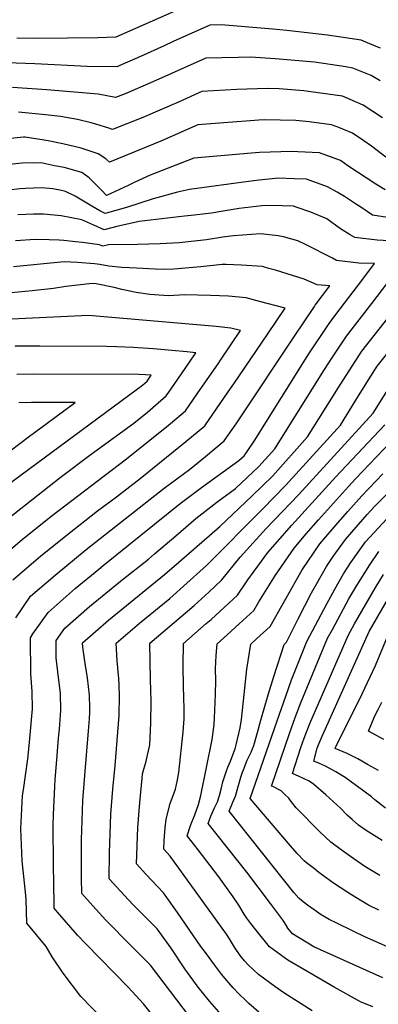
# Model space of a CAD drawing. Units: inches. Extents: x 2514926 to 2519198, y 1533998 to 1539454.
# Drawn here: x 2517276 to 2517461, y 1536856 to 1537364 of the extents above; entities that cross this region are included whole.
import ezdxf

# ---------------------------------------------------------------- set-up
doc = ezdxf.new("R2010")
doc.units = ezdxf.units.IN
doc.header["$MEASUREMENT"] = 0
doc.layers.add('tile_2649_10_contour_10ft', color=173, linetype='Continuous')

msp = doc.modelspace()

# ---------------------------------------------------------------- linework, layer by layer
at = {"layer": 'tile_2649_10_contour_10ft'}
for points, elevation in [([(2517358.62, 1537369.4), (2517325.54, 1537354.72), (2517316.23, 1537354.48), (2517300.65, 1537354.24), (2517284.91, 1537354.09), (2517274.53, 1537354.35)], 7080), ([(2517461.89, 1537349.06), (2517459.6, 1537350.04), (2517451.88, 1537353.3), (2517434.48, 1537355.85), (2517413.53, 1537358.25), (2517406.42, 1537358.97), (2517379.81, 1537361.11), (2517373.88, 1537361.05), (2517355.12, 1537352.49), (2517350.34, 1537350.3), (2517338.15, 1537344.83), (2517325.95, 1537339.43), (2517310.67, 1537339.73), (2517283.87, 1537340.98), (2517269.39, 1537341.62)], 7070), ([(2517461.64, 1537332.32), (2517457.11, 1537335.02), (2517447.69, 1537338.77), (2517444, 1537339.42), (2517427.94, 1537341.93), (2517407.61, 1537343.55), (2517394.96, 1537344.45), (2517388.6, 1537344.31), (2517371.86, 1537343.89), (2517344.52, 1537331.72), (2517330.31, 1537325.59), (2517325.42, 1537323.64), (2517316.49, 1537325.39), (2517289.89, 1537327.62), (2517272.37, 1537328.85)], 7060), ([(2517462.87, 1537313.28), (2517452.87, 1537319.67), (2517442.22, 1537324.35), (2517425.96, 1537326.64), (2517422.33, 1537327.14), (2517409.74, 1537328.18), (2517403.41, 1537328.29), (2517387.83, 1537327.83), (2517369.83, 1537326.73), (2517358.17, 1537321.51), (2517339.46, 1537313.41), (2517323.75, 1537307.22), (2517321.39, 1537308.09), (2517315.78, 1537309.72), (2517312.86, 1537310.57), (2517305.69, 1537312.32), (2517296.98, 1537313.92), (2517289.24, 1537314.72), (2517275.34, 1537316.07)], 7050), ([(2517464.56, 1537292.96), (2517457.28, 1537298.54), (2517453.35, 1537301.29), (2517447.44, 1537305.36), (2517440.41, 1537308.25), (2517436.65, 1537309.68), (2517425.15, 1537311.22), (2517418.17, 1537311.87), (2517402.07, 1537312.16), (2517399.16, 1537311.97), (2517381.22, 1537310.65), (2517367.81, 1537309.57), (2517348.68, 1537301.15), (2517322.22, 1537290.28), (2517320.3, 1537292.06), (2517316.49, 1537294.72), (2517307.61, 1537297.52), (2517298.29, 1537299.83), (2517290.68, 1537301.32), (2517288.6, 1537301.71), (2517278.82, 1537303.24), (2517278.32, 1537303.29), (2517277.92, 1537303.25), (2517262.96, 1537301.61)], 7040), ([(2517464.19, 1537276.04), (2517459.46, 1537278.95), (2517445.08, 1537288.49), (2517441.22, 1537291.13), (2517430.41, 1537295.15), (2517419.23, 1537295.69), (2517416.05, 1537295.85), (2517399.51, 1537295.27), (2517395.48, 1537294.96), (2517365.78, 1537292.41), (2517343.14, 1537283.62), (2517335.02, 1537279.86), (2517331.95, 1537278.36), (2517320.75, 1537273.12), (2517318.33, 1537275.78), (2517311.78, 1537282.31), (2517307.95, 1537284.95), (2517298.88, 1537287.53), (2517293.85, 1537288.54), (2517287.67, 1537289.77), (2517282.94, 1537289.93), (2517277.28, 1537289.92), (2517249.33, 1537286.85)], 7030), ([(2517465.39, 1537261.88), (2517457.81, 1537263.01), (2517451.66, 1537267.11), (2517448.92, 1537268.93), (2517443.37, 1537272.62), (2517439.52, 1537274.87), (2517434.64, 1537277.66), (2517423.78, 1537281.58), (2517417.45, 1537281.82), (2517409.32, 1537282.07), (2517399.28, 1537281.03), (2517393.78, 1537280.36), (2517363.55, 1537276.27), (2517357.32, 1537274.92), (2517344.68, 1537271.39), (2517331.08, 1537267.06), (2517320.07, 1537263.84), (2517317.36, 1537265.25), (2517313.19, 1537267.66), (2517304.55, 1537272.84), (2517299.51, 1537275.28), (2517297.46, 1537275.82), (2517293.12, 1537276.59), (2517287.31, 1537277.14), (2517279, 1537276.72), (2517276.14, 1537276.53), (2517270.36, 1537275.92)], 7020), ([(2517472.34, 1537249.54), (2517460.16, 1537250.11), (2517448.61, 1537251.47), (2517446.15, 1537252.97), (2517441.19, 1537256.02), (2517434.25, 1537261.18), (2517425.96, 1537264.63), (2517418.4, 1537267.24), (2517417, 1537267.71), (2517411.28, 1537267.88), (2517403.02, 1537268.06), (2517400.81, 1537267.89), (2517389, 1537266.41), (2517379.85, 1537264.95), (2517374.85, 1537264.1), (2517364.29, 1537262.94), (2517360.85, 1537262.56), (2517337.58, 1537259.84), (2517326.1, 1537257.18), (2517319.48, 1537255.46), (2517314.1, 1537257.93), (2517308.07, 1537260.69), (2517297.43, 1537262.76), (2517288.26, 1537263.54), (2517283.06, 1537263.55), (2517275, 1537263.15)], 7010), ([(2517454.78, 1537232.77), (2517458.83, 1537238.07), (2517450.76, 1537238.31), (2517439.21, 1537239.67), (2517437.16, 1537240.91), (2517423.57, 1537247.77), (2517419.23, 1537249.72), (2517416.1, 1537250.71), (2517411.93, 1537251.86), (2517409.19, 1537252.46), (2517399.98, 1537253.33), (2517386.21, 1537252.31), (2517380.63, 1537251.69), (2517372.14, 1537250.38), (2517358.14, 1537248.86), (2517348.33, 1537248.19), (2517336.74, 1537247.85), (2517321.7, 1537247.69), (2517318.89, 1537247.08), (2517317.15, 1537247.77), (2517308.38, 1537248.97), (2517304.67, 1537249.35), (2517298.79, 1537249.93), (2517296.37, 1537250.07), (2517291.16, 1537250.35), (2517284, 1537250.42), (2517273.87, 1537249.76)], 7000), ([(2517427.83, 1537216.02), (2517428.23, 1537216.61), (2517435.81, 1537226.56), (2517429.23, 1537227.14), (2517422.53, 1537229.98), (2517407.82, 1537234.6), (2517404.26, 1537235.61), (2517401.01, 1537236.53), (2517390.34, 1537237.31), (2517382.39, 1537237.53), (2517380.33, 1537237.55), (2517369.38, 1537236.43), (2517355.43, 1537235.15), (2517350.04, 1537235.09), (2517345.77, 1537235.21), (2517336.18, 1537235.65), (2517328.58, 1537236.04), (2517321.95, 1537236.78), (2517317.25, 1537237.53), (2517314.48, 1537237.87), (2517305.82, 1537238.64), (2517298.89, 1537238.97), (2517272.73, 1537236.37)], 6990), ([(2517347.14, 1536847.22), (2517339.72, 1536856.55), (2517331.81, 1536865.16), (2517310.06, 1536887.42), (2517305.85, 1536891.91), (2517295.41, 1536903.84), (2517293.81, 1536905.79), (2517293.75, 1536908.06), (2517293.39, 1536928.42), (2517293.26, 1536948.67), (2517293.44, 1536954.16), (2517294.01, 1536968.49), (2517294.28, 1536972.02), (2517295.28, 1536984.58), (2517296, 1536993.51), (2517296.44, 1536998.14), (2517297.26, 1537007.72), (2517296.98, 1537016.63), (2517296.11, 1537023.39), (2517294.86, 1537034.79), (2517294.83, 1537043.86), (2517299.26, 1537050.18), (2517311.99, 1537061.34), (2517328.81, 1537075.1), (2517342.27, 1537085.79), (2517345.52, 1537088.41), (2517356.41, 1537097.76), (2517366.8, 1537106.61), (2517377.53, 1537115.13), (2517387.11, 1537122.14), (2517399.18, 1537133.44), (2517407.34, 1537142.55), (2517433.05, 1537183.51), (2517436.76, 1537189.26), (2517444.32, 1537200.75), (2517457.41, 1537217.51), (2517471.69, 1537236.2)], 7010), ([(2517319.21, 1536848.23), (2517307.54, 1536860.28), (2517298.41, 1536872.32), (2517292.74, 1536880.81), (2517289.66, 1536886.1), (2517279.69, 1536898.17), (2517279.38, 1536910.36), (2517278.93, 1536914.16), (2517277.2, 1536930.24), (2517276.53, 1536946.74), (2517277.39, 1536963.84), (2517277.98, 1536966.75), (2517280.16, 1536982.82), (2517280.81, 1536989.5), (2517282.64, 1537008.66), (2517282.49, 1537017.55), (2517281.79, 1537026.61), (2517281.52, 1537045.16), (2517282.84, 1537047.23), (2517290.61, 1537058.22), (2517304.6, 1537070.62), (2517316.73, 1537080.62), (2517319.06, 1537082.53), (2517358.71, 1537114.38), (2517369.63, 1537122.72), (2517388.87, 1537136.66), (2517391.61, 1537138.92), (2517392.85, 1537140.71), (2517396.79, 1537146.61), (2517424.94, 1537191.5), (2517435.07, 1537206.66), (2517436.36, 1537208.59), (2517438.84, 1537211.84), (2517449.95, 1537226.42), (2517454.78, 1537232.77)], 7000), ([(2517403.87, 1537201.91), (2517412.79, 1537215.04), (2517399.61, 1537218.62), (2517392.74, 1537220.45), (2517383.58, 1537221.22), (2517374.21, 1537221.61), (2517361, 1537222.03), (2517352.72, 1537221.45), (2517343.05, 1537222.16), (2517336.07, 1537223.24), (2517328.69, 1537224.71), (2517324.61, 1537225.69), (2517315.36, 1537227.7), (2517313.35, 1537227.86), (2517299.81, 1537226.19), (2517293.41, 1537225.32), (2517282.49, 1537223.97), (2517271.59, 1537222.99)], 6980), ([(2517367.16, 1536844.95), (2517343.33, 1536876.4), (2517333.47, 1536886.42), (2517320.29, 1536899.69), (2517313.62, 1536906.97), (2517307.93, 1536913.4), (2517307.86, 1536921.29), (2517307.9, 1536941.45), (2517308.03, 1536945.83), (2517308.59, 1536961.29), (2517309.58, 1536974.16), (2517311.48, 1536997.18), (2517311.93, 1537003.46), (2517312.16, 1537006.78), (2517312.11, 1537009.05), (2517311.91, 1537015.68), (2517310.84, 1537024.64), (2517309.68, 1537031.89), (2517308.52, 1537040.45), (2517308.37, 1537042.62), (2517321.8, 1537054.34), (2517350.57, 1537077.82), (2517357.91, 1537084.13), (2517379.06, 1537102.63), (2517395.74, 1537118.45), (2517406.17, 1537128.49), (2517424.28, 1537148.7), (2517430.12, 1537158.05), (2517441.07, 1537175.6), (2517452.25, 1537192.94), (2517478.97, 1537227.03)], 7020), ([(2517273.95, 1537055.49), (2517281.59, 1537066.6), (2517294.33, 1537077.47), (2517310.23, 1537090.78), (2517350.47, 1537122.29), (2517363.44, 1537131.94), (2517371.63, 1537138.61), (2517381.41, 1537146.77), (2517387.47, 1537155.46), (2517389.59, 1537158.52), (2517417.22, 1537200.18), (2517427.83, 1537216.02)], 6990), ([(2517378.53, 1537186.99), (2517379.46, 1537188.34), (2517389.78, 1537203.53), (2517384.73, 1537204.84), (2517377.22, 1537205.6), (2517311.48, 1537211.28), (2517271.82, 1537209.51), (2517269.38, 1537209.38), (2517214.83, 1537205.96), (2517195.8, 1537205.37), (2517179.5, 1537204.78), (2517172.98, 1537204.46), (2517156.65, 1537202.77), (2517151.95, 1537202.04), (2517146.04, 1537200.95), (2517142.98, 1537200.3), (2517134.23, 1537197.81), (2517132.01, 1537195.81)], 6970), ([(2517272.42, 1537075.12), (2517286.67, 1537087.27), (2517300.67, 1537098.49), (2517316.12, 1537110.7), (2517325.9, 1537117.89), (2517338.01, 1537127.23), (2517361.58, 1537146.35), (2517371.35, 1537154.53), (2517383.44, 1537171.91), (2517386.37, 1537176.16), (2517403.87, 1537201.91)], 6980), ([(2517352.87, 1537171.88), (2517357.51, 1537178.55), (2517363.52, 1537187.27), (2517366.76, 1537192.02), (2517362.14, 1537192.56), (2517354.45, 1537193.35), (2517344.97, 1537194.2), (2517334.41, 1537194.86), (2517326.1, 1537195.22), (2517320.65, 1537195.42), (2517286.33, 1537195.56), (2517277.29, 1537195.52), (2517273.8, 1537195.43), (2517273.53, 1537195.42)], 6960), ([(2517379.83, 1536851.01), (2517373.74, 1536857.93), (2517367.96, 1536865.08), (2517361.13, 1536874.61), (2517353.98, 1536885.15), (2517346.75, 1536895.2), (2517334.61, 1536907.41), (2517331.87, 1536910.37), (2517322.06, 1536921.01), (2517322.22, 1536934.38), (2517322.9, 1536954.24), (2517323.9, 1536967.09), (2517325.14, 1536979.32), (2517327.27, 1537005.1), (2517327.3, 1537005.64), (2517327.37, 1537015.01), (2517327.24, 1537020.88), (2517326.99, 1537024.17), (2517326.25, 1537033.33), (2517325.69, 1537042.49), (2517337.79, 1537052.75), (2517353.33, 1537065.53), (2517362.17, 1537073.27), (2517370.57, 1537080.98), (2517372.25, 1537082.54), (2517401.27, 1537111.72), (2517412.94, 1537123.7), (2517441.22, 1537154.85), (2517449.17, 1537167.62), (2517455.68, 1537178.12), (2517460.18, 1537185.12), (2517469.08, 1537196.4)], 7030), ([(2517262.96, 1537083.91), (2517277.35, 1537095.93), (2517292.02, 1537107.7), (2517330.39, 1537136.85), (2517351.67, 1537153.99), (2517353.62, 1537155.65), (2517361.37, 1537162.23), (2517367.41, 1537170.92), (2517378.53, 1537186.99)], 6970), ([(2517239.45, 1537095.88), (2517243.18, 1537101.95), (2517243.68, 1537102.55), (2517245.92, 1537104.59), (2517257.72, 1537114.51), (2517263.31, 1537118.95), (2517272.75, 1537126.23), (2517332.1, 1537170.09), (2517339.31, 1537175.42), (2517341.63, 1537177.44), (2517343.75, 1537180.5), (2517340.74, 1537180.81), (2517337.4, 1537180.95), (2517282.96, 1537181.03), (2517274.5, 1537180.83)], 6950), ([(2517399.25, 1536852.18), (2517394.09, 1536856.66), (2517392.5, 1536858.19), (2517388.93, 1536861.7), (2517385.94, 1536864.86), (2517383.76, 1536867.29), (2517379.92, 1536871.85), (2517376.92, 1536875.89), (2517371.7, 1536882.94), (2517369.37, 1536886.14), (2517357.35, 1536903.65), (2517350.11, 1536913.69), (2517341.01, 1536923.42), (2517336.18, 1536928.63), (2517336.86, 1536947.35), (2517337.83, 1536960.22), (2517339.12, 1536972.93), (2517339.34, 1536975.12), (2517341.21, 1536981.65), (2517342.99, 1536990), (2517343.51, 1537001.27), (2517343.72, 1537012.63), (2517343.44, 1537023.7), (2517343.01, 1537042.35), (2517365.87, 1537061.88), (2517373.42, 1537068.64), (2517380.1, 1537075), (2517389.65, 1537086.69), (2517403.02, 1537101.5), (2517419.64, 1537118.96), (2517458.16, 1537161), (2517468.22, 1537177.2)], 7040), ([(2517267.73, 1537104.87), (2517296.87, 1537127.8), (2517312.79, 1537139.91), (2517334.77, 1537155.78), (2517341.86, 1537161.55), (2517348.75, 1537167.51), (2517351.46, 1537169.86), (2517352.87, 1537171.88)], 6960), ([(2517214.83, 1537074.33), (2517218.85, 1537081.71), (2517222.07, 1537087.42), (2517232.65, 1537105.1), (2517242.72, 1537117.86), (2517252.82, 1537126.78), (2517254.7, 1537128.45), (2517266.73, 1537138.26), (2517280.4, 1537148.66), (2517304.51, 1537166.43), (2517282.14, 1537166.43), (2517275.47, 1537166.33)], 6940), ([(2517426.7, 1536852.98), (2517412.11, 1536862.14), (2517407.41, 1536865.48), (2517398.97, 1536871.72), (2517393.81, 1536876.54), (2517391.85, 1536878.61), (2517389.57, 1536881.5), (2517386.6, 1536885.77), (2517384.04, 1536889.99), (2517382.51, 1536892.5), (2517353.57, 1536932.71), (2517350.3, 1536936.24), (2517350.48, 1536940.63), (2517350.99, 1536947.29), (2517351.46, 1536951.69), (2517353.49, 1536959.8), (2517356.18, 1536967.26), (2517357.25, 1536971.99), (2517357.89, 1536975.68), (2517360.2, 1536996.77), (2517360.72, 1537003.44), (2517360.79, 1537008.03), (2517360.61, 1537015.02), (2517360.44, 1537019.54), (2517360.2, 1537031.02), (2517360.33, 1537042.21), (2517372.13, 1537052.48), (2517374.66, 1537054.68), (2517381.47, 1537060.91), (2517388.23, 1537067.19), (2517393.47, 1537075.05), (2517403.86, 1537089.1), (2517416.2, 1537103.17), (2517438.66, 1537128), (2517464.07, 1537155.04)], 7050), ([(2517457.84, 1536855.01), (2517451.64, 1536857.64), (2517438.06, 1536865.08), (2517423.51, 1536873.51), (2517414.13, 1536879.05), (2517404.61, 1536885.84), (2517397.57, 1536894.6), (2517395.02, 1536897.91), (2517393.05, 1536900.66), (2517391.63, 1536902.8), (2517388.86, 1536907.3), (2517385.98, 1536911.63), (2517378.57, 1536922.01), (2517367.99, 1536935.83), (2517362.18, 1536943.04), (2517364.06, 1536948.38), (2517366.21, 1536953.88), (2517368.17, 1536959.27), (2517369.38, 1536963.91), (2517375.08, 1536992.76), (2517376.25, 1537000.55), (2517376.42, 1537003.82), (2517376.81, 1537016.16), (2517376.96, 1537023.26), (2517376.83, 1537029.12), (2517377.18, 1537036.09), (2517377.66, 1537042.07), (2517382.94, 1537046.72), (2517389.12, 1537052.34), (2517396.55, 1537059.2), (2517399.13, 1537063.72), (2517407.85, 1537077.49), (2517417.44, 1537091.41), (2517423.65, 1537098.7), (2517429.96, 1537106.08), (2517445.38, 1537123.24), (2517448.98, 1537127.06), (2517470.6, 1537149.76)], 7060), ([(2517463.05, 1536869.91), (2517427.53, 1536885.89), (2517416.51, 1536892.57), (2517414.08, 1536895.5), (2517412.15, 1536898.76), (2517411.59, 1536899.67), (2517411.32, 1536900.04), (2517405.2, 1536908.2), (2517392.92, 1536924.47), (2517373.05, 1536949.48), (2517374.49, 1536953.24), (2517376.28, 1536957.5), (2517377.82, 1536960.67), (2517378.95, 1536963.99), (2517379.72, 1536967.26), (2517380.68, 1536970.91), (2517382.33, 1536976.11), (2517383.21, 1536978.43), (2517384.56, 1536981.66), (2517386.36, 1536986.27), (2517386.97, 1536988.01), (2517387.53, 1536990.06), (2517389.64, 1536998.74), (2517390.25, 1537003.1), (2517391.7, 1537016.04), (2517392.96, 1537028.99), (2517394.98, 1537041.94), (2517398.21, 1537044.83), (2517405.01, 1537051.08), (2517413.25, 1537065.6), (2517417.89, 1537073.89), (2517421.46, 1537080.15), (2517430.6, 1537093.65), (2517439.97, 1537104.57), (2517445.01, 1537110.32), (2517452.26, 1537118.37), (2517463.01, 1537129.78)], 7070), ([(2517468.22, 1536884.71), (2517453.76, 1536891.13), (2517447.73, 1536893.96), (2517439.07, 1536898.23), (2517435.45, 1536900.03), (2517431.33, 1536902.46), (2517427.61, 1536904.91), (2517424.32, 1536907.3), (2517421.1, 1536909.73), (2517419.78, 1536910.94), (2517417.17, 1536913.86), (2517383.93, 1536955.91), (2517385.85, 1536960.4), (2517387.1, 1536963.65), (2517389.99, 1536973.44), (2517390.83, 1536975.97), (2517391.24, 1536977.16), (2517393.2, 1536982.17), (2517395.16, 1536986.32), (2517396.63, 1536989.68), (2517398.43, 1536996.3), (2517400.18, 1537002.75), (2517403.92, 1537015.81), (2517406.95, 1537025.33), (2517412.3, 1537041.8), (2517413.51, 1537042.91), (2517419.51, 1537054.89), (2517426.34, 1537068.34), (2517434, 1537081.93), (2517437.53, 1537087.15), (2517443.87, 1537095.9), (2517447.02, 1537099.57), (2517455.02, 1537108.7), (2517458.94, 1537113.04), (2517471.02, 1537124.99)], 7080), ([(2517461.02, 1536904.76), (2517455.61, 1536907.44), (2517452.16, 1536909.42), (2517446.88, 1536912.7), (2517444.5, 1536914.18), (2517437.65, 1536918.79), (2517430.15, 1536924.19), (2517427.79, 1536926.03), (2517423.67, 1536929.26), (2517422.55, 1536930.27), (2517418.88, 1536933.94), (2517415.49, 1536937.92), (2517394.8, 1536962.35), (2517408.58, 1537002.4), (2517413.01, 1537015.13), (2517416.07, 1537023.5), (2517423.91, 1537043.25), (2517434.15, 1537062.62), (2517438.29, 1537070.31), (2517442.75, 1537078.1), (2517446.54, 1537084.01), (2517454.05, 1537094.6), (2517465.04, 1537106.43)], 7090), ([(2517461.46, 1536922.61), (2517453.79, 1536927.36), (2517446.33, 1536932.42), (2517441.53, 1536935.96), (2517436.35, 1536939.79), (2517430.74, 1536944.99), (2517418.44, 1536957.48), (2517415.9, 1536960.83), (2517414.64, 1536962.47), (2517412.43, 1536964.63), (2517410.68, 1536966.26), (2517406.32, 1536968.52), (2517405.68, 1536968.79), (2517414.94, 1536995.92), (2517417.95, 1537004.08), (2517421.01, 1537012.12), (2517434.61, 1537044.95), (2517437.05, 1537049.52), (2517445.61, 1537065.25), (2517449.63, 1537072.11), (2517456.39, 1537082.86), (2517461.07, 1537089.63)], 7100), ([(2517462.72, 1536940.7), (2517454.49, 1536945.9), (2517450.49, 1536948.68), (2517447.25, 1536951.52), (2517444.74, 1536953.79), (2517441.23, 1536957.31), (2517439.31, 1536959.1), (2517433.62, 1536964.25), (2517427.42, 1536969.76), (2517425.04, 1536971.26), (2517422.17, 1536972.66), (2517419.88, 1536973.67), (2517416.55, 1536975.23), (2517420.88, 1536988.68), (2517422.57, 1536993.44), (2517425.5, 1537001.01), (2517445.32, 1537046.65), (2517448.46, 1537052.4), (2517459.1, 1537070.85), (2517463.39, 1537077.9)], 7110), ([(2517464.47, 1536957.46), (2517458.92, 1536961.74), (2517457.16, 1536963.24), (2517453.27, 1536966.1), (2517443.61, 1536973.14), (2517438.91, 1536976.16), (2517433.52, 1536978.97), (2517430.51, 1536980.36), (2517427.43, 1536981.66), (2517429.21, 1536988.33), (2517430.22, 1536990.94), (2517431.78, 1536994.45), (2517456.02, 1537048.36), (2517466.07, 1537065.92)], 7120), ([(2517460.84, 1536976.74), (2517455.24, 1536979.96), (2517450.17, 1536982.79), (2517444.63, 1536985.54), (2517438.44, 1536988.16), (2517438.66, 1536988.64), (2517452.49, 1537016.33), (2517459.21, 1537030.9), (2517465.5, 1537045.82)], 7130), ([(2517463.57, 1536992.71), (2517455.66, 1536997.06), (2517457.71, 1537002.06), (2517459.1, 1537005.33), (2517460.69, 1537008.3), (2517462.62, 1537012.01)], 7140)]:
    msp.add_lwpolyline(points, dxfattribs=dict(at, elevation=elevation))

doc.saveas('drawing.dxf')
